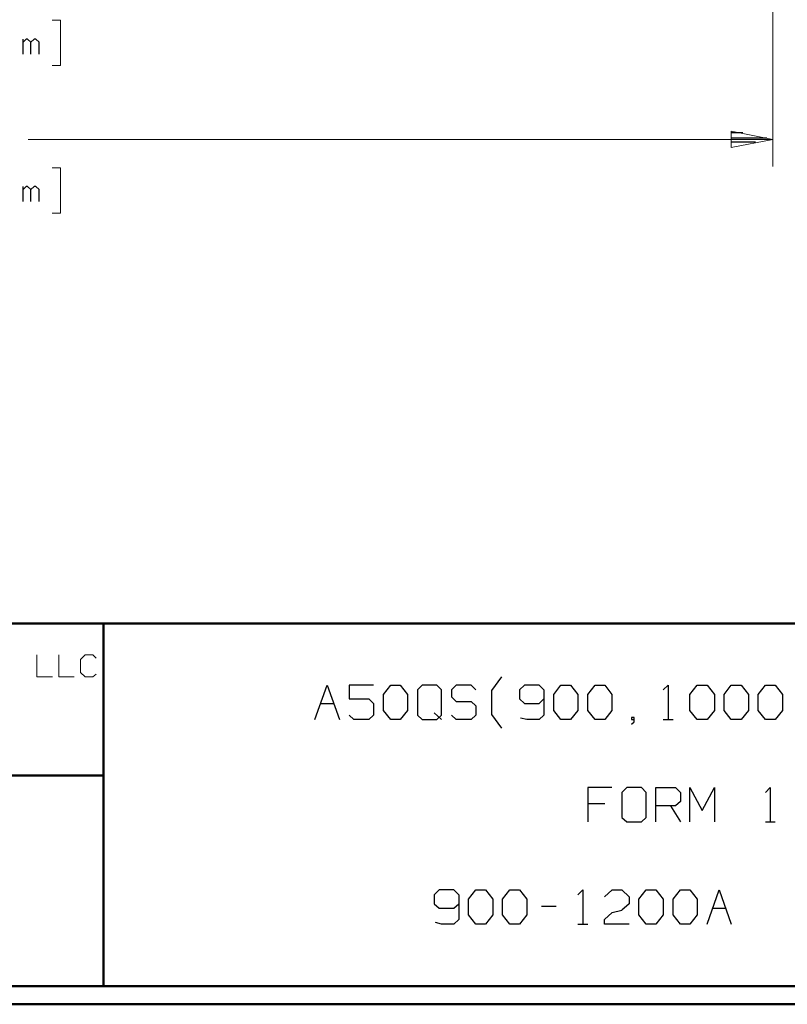
# Model space of a CAD drawing. Units: inches. Extents: x -3.57 to 3.55, y -2.65 to 2.89.
# Drawn here: x -1.04 to 0.57, y -2.65 to -0.58 of the extents above; entities that cross this region are included whole.
import ezdxf

# ---------------------------------------------------------------- set-up
doc = ezdxf.new("R2010")
doc.units = ezdxf.units.IN
doc.header["$MEASUREMENT"] = 0
doc.layers.add('Layer 1', color=7, linetype='Continuous')

msp = doc.modelspace()

# ---------------------------------------------------------------- linework, layer by layer
at = {"layer": 'Layer 1', "lineweight": 13}
for points in [[(0.5431, 0.125), (0.5431, 0.125), (0.5431, -0.8875), (0.5431, -0.8875)], [(-0.9708, -0.5806), (-0.9708, -0.5806), (-0.9535, -0.5806), (-0.9535, -0.5806)], [(-0.9535, -0.5806), (-0.9535, -0.5806), (-0.9535, -0.6757), (-0.9535, -0.6757)], [(-0.9535, -0.6757), (-0.9535, -0.6757), (-0.9708, -0.6757), (-0.9708, -0.6757)], [(-1.0208, -0.8306), (-1.0208, -0.8306), (0.5431, -0.8306), (0.5431, -0.8306)], [(-0.9708, -0.8903), (-0.9708, -0.8903), (-0.9535, -0.8903), (-0.9535, -0.8903)], [(-0.9535, -0.8903), (-0.9535, -0.8903), (-0.9535, -0.9854), (-0.9535, -0.9854)], [(-0.9535, -0.9854), (-0.9535, -0.9854), (-0.9708, -0.9854), (-0.9708, -0.9854)], [(-1.0028, -1.9125), (-1.0028, -1.9125), (-1.0028, -1.9583), (-1.0028, -1.9583)], [(-0.9569, -1.9125), (-0.9569, -1.9125), (-0.9569, -1.9583), (-0.9569, -1.9583)], [(-0.9014, -1.9125), (-0.9014, -1.9125), (-0.9111, -1.9222), (-0.9111, -1.9222)], [(-0.8854, -1.9125), (-0.8854, -1.9125), (-0.9014, -1.9125), (-0.9014, -1.9125)], [(-0.8785, -1.9194), (-0.8785, -1.9194), (-0.8854, -1.9125), (-0.8854, -1.9125)], [(-0.9111, -1.9222), (-0.9111, -1.9222), (-0.9111, -1.9493), (-0.9111, -1.9493)], [(-1.0028, -1.9583), (-1.0028, -1.9583), (-0.9701, -1.9583), (-0.9701, -1.9583)], [(-0.9569, -1.9583), (-0.9569, -1.9583), (-0.9243, -1.9583), (-0.9243, -1.9583)], [(-0.9111, -1.9493), (-0.9111, -1.9493), (-0.9014, -1.9583), (-0.9014, -1.9583)], [(-0.9014, -1.9583), (-0.9014, -1.9583), (-0.8854, -1.9583), (-0.8854, -1.9583)], [(-0.8854, -1.9583), (-0.8854, -1.9583), (-0.8785, -1.9528), (-0.8785, -1.9528)]]:
    msp.add_open_spline(points, degree=3, dxfattribs=at)
at = {"layer": 'Layer 1', "lineweight": 25}
for points in [[(-1.0319, -0.6521), (-1.0319, -0.6521), (-1.0319, -0.6201), (-1.0319, -0.6201)], [(-1.025, -0.6201), (-1.025, -0.6201), (-1.0319, -0.6264), (-1.0319, -0.6264)], [(-1.0222, -0.6201), (-1.0222, -0.6201), (-1.025, -0.6201), (-1.025, -0.6201)], [(-1.0153, -0.6264), (-1.0153, -0.6264), (-1.0222, -0.6201), (-1.0222, -0.6201)], [(-1.0083, -0.6201), (-1.0083, -0.6201), (-1.0153, -0.6264), (-1.0153, -0.6264)], [(-1.0153, -0.6521), (-1.0153, -0.6521), (-1.0153, -0.6264), (-1.0153, -0.6264)], [(-1.0049, -0.6201), (-1.0049, -0.6201), (-1.0083, -0.6201), (-1.0083, -0.6201)], [(-0.9979, -0.6264), (-0.9979, -0.6264), (-1.0049, -0.6201), (-1.0049, -0.6201)], [(-0.9979, -0.6521), (-0.9979, -0.6521), (-0.9979, -0.6264), (-0.9979, -0.6264)], [(0.4799, -0.8167), (0.4799, -0.8167), (0.4563, -0.8167), (0.4563, -0.8167)], [(0.4563, -0.8271), (0.4563, -0.8271), (0.5299, -0.8271), (0.5299, -0.8271)], [(0.5063, -0.8368), (0.5063, -0.8368), (0.4563, -0.8368), (0.4563, -0.8368)], [(0.4563, -0.8472), (0.4563, -0.8472), (0.4563, -0.8472), (0.4563, -0.8472)], [(-1.0319, -0.9611), (-1.0319, -0.9611), (-1.0319, -0.9299), (-1.0319, -0.9299)], [(-1.025, -0.9299), (-1.025, -0.9299), (-1.0319, -0.9361), (-1.0319, -0.9361)], [(-1.0222, -0.9299), (-1.0222, -0.9299), (-1.025, -0.9299), (-1.025, -0.9299)], [(-1.0153, -0.9361), (-1.0153, -0.9361), (-1.0222, -0.9299), (-1.0222, -0.9299)], [(-1.0083, -0.9299), (-1.0083, -0.9299), (-1.0153, -0.9361), (-1.0153, -0.9361)], [(-1.0153, -0.9611), (-1.0153, -0.9611), (-1.0153, -0.9361), (-1.0153, -0.9361)], [(-1.0049, -0.9299), (-1.0049, -0.9299), (-1.0083, -0.9299), (-1.0083, -0.9299)], [(-0.9979, -0.9361), (-0.9979, -0.9361), (-1.0049, -0.9299), (-1.0049, -0.9299)], [(-0.9979, -0.9611), (-0.9979, -0.9611), (-0.9979, -0.9361), (-0.9979, -0.9361)], [(-0.0472, -1.9875), (-0.0472, -1.9875), (-0.0264, -1.9583), (-0.0264, -1.9583)], [(-0.4187, -2.0479), (-0.4187, -2.0479), (-0.3931, -1.9764), (-0.3931, -1.9764)], [(-0.3931, -1.9764), (-0.3931, -1.9764), (-0.3674, -2.0479), (-0.3674, -2.0479)], [(-0.2958, -1.9764), (-0.2958, -1.9764), (-0.3472, -1.9764), (-0.3472, -1.9764)], [(-0.3472, -1.9764), (-0.3472, -1.9764), (-0.3472, -2.0049), (-0.3472, -2.0049)], [(-0.275, -1.9958), (-0.275, -1.9958), (-0.2597, -1.9764), (-0.2597, -1.9764)], [(-0.2597, -1.9764), (-0.2597, -1.9764), (-0.2396, -1.9764), (-0.2396, -1.9764)], [(-0.2396, -1.9764), (-0.2396, -1.9764), (-0.2243, -1.9958), (-0.2243, -1.9958)], [(-0.1937, -1.9764), (-0.1937, -1.9764), (-0.2035, -1.9861), (-0.2035, -1.9861)], [(-0.1625, -1.9764), (-0.1625, -1.9764), (-0.1937, -1.9764), (-0.1937, -1.9764)], [(-0.1528, -1.9861), (-0.1528, -1.9861), (-0.1625, -1.9764), (-0.1625, -1.9764)], [(-0.1222, -1.9764), (-0.1222, -1.9764), (-0.1319, -1.9861), (-0.1319, -1.9861)], [(-0.091, -1.9764), (-0.091, -1.9764), (-0.1222, -1.9764), (-0.1222, -1.9764)], [(-0.0812, -1.9861), (-0.0812, -1.9861), (-0.091, -1.9764), (-0.091, -1.9764)], [(0.0215, -1.9764), (0.0215, -1.9764), (0.0111, -1.9861), (0.0111, -1.9861)], [(0.0521, -1.9764), (0.0521, -1.9764), (0.0215, -1.9764), (0.0215, -1.9764)], [(0.0618, -1.9861), (0.0618, -1.9861), (0.0521, -1.9764), (0.0521, -1.9764)], [(0.0826, -1.9958), (0.0826, -1.9958), (0.0979, -1.9764), (0.0979, -1.9764)], [(0.0979, -1.9764), (0.0979, -1.9764), (0.1181, -1.9764), (0.1181, -1.9764)], [(0.1181, -1.9764), (0.1181, -1.9764), (0.1333, -1.9958), (0.1333, -1.9958)], [(0.1542, -1.9958), (0.1542, -1.9958), (0.1694, -1.9764), (0.1694, -1.9764)], [(0.1694, -1.9764), (0.1694, -1.9764), (0.1903, -1.9764), (0.1903, -1.9764)], [(0.1903, -1.9764), (0.1903, -1.9764), (0.2049, -1.9958), (0.2049, -1.9958)], [(0.3125, -1.9861), (0.3125, -1.9861), (0.3229, -1.9764), (0.3229, -1.9764)], [(0.3229, -1.9764), (0.3229, -1.9764), (0.3229, -2.0479), (0.3229, -2.0479)], [(0.3688, -1.9958), (0.3688, -1.9958), (0.384, -1.9764), (0.384, -1.9764)], [(0.384, -1.9764), (0.384, -1.9764), (0.4049, -1.9764), (0.4049, -1.9764)], [(0.4049, -1.9764), (0.4049, -1.9764), (0.4201, -1.9958), (0.4201, -1.9958)], [(0.4403, -1.9958), (0.4403, -1.9958), (0.4556, -1.9764), (0.4556, -1.9764)], [(0.4556, -1.9764), (0.4556, -1.9764), (0.4764, -1.9764), (0.4764, -1.9764)], [(0.4764, -1.9764), (0.4764, -1.9764), (0.4917, -1.9958), (0.4917, -1.9958)], [(0.5118, -1.9958), (0.5118, -1.9958), (0.5271, -1.9764), (0.5271, -1.9764)], [(0.5271, -1.9764), (0.5271, -1.9764), (0.5479, -1.9764), (0.5479, -1.9764)], [(0.5479, -1.9764), (0.5479, -1.9764), (0.5632, -1.9958), (0.5632, -1.9958)], [(-0.275, -2.0292), (-0.275, -2.0292), (-0.275, -1.9958), (-0.275, -1.9958)], [(-0.2243, -1.9958), (-0.2243, -1.9958), (-0.2243, -2.0292), (-0.2243, -2.0292)], [(-0.2035, -1.9861), (-0.2035, -1.9861), (-0.2035, -2.0389), (-0.2035, -2.0389)], [(-0.1528, -2.0389), (-0.1528, -2.0389), (-0.1528, -1.9861), (-0.1528, -1.9861)], [(-0.1319, -1.9861), (-0.1319, -1.9861), (-0.1319, -2.0007), (-0.1319, -2.0007)], [(-0.1319, -2.0007), (-0.1319, -2.0007), (-0.1222, -2.0104), (-0.1222, -2.0104)], [(-0.0472, -2.0375), (-0.0472, -2.0375), (-0.0472, -1.9875), (-0.0472, -1.9875)], [(0.0111, -1.9861), (0.0111, -1.9861), (0.0111, -2.0049), (0.0111, -2.0049)], [(0.0618, -1.9861), (0.0618, -1.9861), (0.0618, -2.0389), (0.0618, -2.0389)], [(0.0826, -2.0292), (0.0826, -2.0292), (0.0826, -1.9958), (0.0826, -1.9958)], [(0.1333, -1.9958), (0.1333, -1.9958), (0.1333, -2.0292), (0.1333, -2.0292)], [(0.1542, -2.0292), (0.1542, -2.0292), (0.1542, -1.9958), (0.1542, -1.9958)], [(0.2049, -1.9958), (0.2049, -1.9958), (0.2049, -2.0292), (0.2049, -2.0292)], [(0.3688, -2.0292), (0.3688, -2.0292), (0.3688, -1.9958), (0.3688, -1.9958)], [(0.4201, -1.9958), (0.4201, -1.9958), (0.4201, -2.0292), (0.4201, -2.0292)], [(0.4403, -2.0292), (0.4403, -2.0292), (0.4403, -1.9958), (0.4403, -1.9958)], [(0.4917, -1.9958), (0.4917, -1.9958), (0.4917, -2.0292), (0.4917, -2.0292)], [(0.5118, -2.0292), (0.5118, -2.0292), (0.5118, -1.9958), (0.5118, -1.9958)], [(0.5632, -1.9958), (0.5632, -1.9958), (0.5632, -2.0292), (0.5632, -2.0292)], [(-0.4062, -2.0146), (-0.4062, -2.0146), (-0.3792, -2.0146), (-0.3792, -2.0146)], [(-0.3472, -2.0049), (-0.3472, -2.0049), (-0.3056, -2.0049), (-0.3056, -2.0049)], [(-0.3056, -2.0049), (-0.3056, -2.0049), (-0.2958, -2.0146), (-0.2958, -2.0146)], [(-0.2958, -2.0146), (-0.2958, -2.0146), (-0.2958, -2.0389), (-0.2958, -2.0389)], [(-0.1222, -2.0104), (-0.1222, -2.0104), (-0.091, -2.0104), (-0.091, -2.0104)], [(-0.091, -2.0104), (-0.091, -2.0104), (-0.0812, -2.0194), (-0.0812, -2.0194)], [(-0.0812, -2.0194), (-0.0812, -2.0194), (-0.0812, -2.0389), (-0.0812, -2.0389)], [(0.0111, -2.0049), (0.0111, -2.0049), (0.0215, -2.0146), (0.0215, -2.0146)], [(0.0215, -2.0146), (0.0215, -2.0146), (0.0521, -2.0146), (0.0521, -2.0146)], [(0.0521, -2.0146), (0.0521, -2.0146), (0.0618, -2.0049), (0.0618, -2.0049)], [(-0.3368, -2.0479), (-0.3368, -2.0479), (-0.3472, -2.0389), (-0.3472, -2.0389)], [(-0.2958, -2.0389), (-0.2958, -2.0389), (-0.3056, -2.0479), (-0.3056, -2.0479)], [(-0.2597, -2.0479), (-0.2597, -2.0479), (-0.275, -2.0292), (-0.275, -2.0292)], [(-0.2243, -2.0292), (-0.2243, -2.0292), (-0.2396, -2.0479), (-0.2396, -2.0479)], [(-0.2035, -2.0389), (-0.2035, -2.0389), (-0.1937, -2.0479), (-0.1937, -2.0479)], [(-0.1681, -2.034), (-0.1681, -2.034), (-0.1528, -2.0479), (-0.1528, -2.0479)], [(-0.1625, -2.0479), (-0.1625, -2.0479), (-0.1528, -2.0389), (-0.1528, -2.0389)], [(-0.1222, -2.0479), (-0.1222, -2.0479), (-0.1319, -2.0389), (-0.1319, -2.0389)], [(-0.0812, -2.0389), (-0.0812, -2.0389), (-0.091, -2.0479), (-0.091, -2.0479)], [(-0.0264, -2.066), (-0.0264, -2.066), (-0.0472, -2.0375), (-0.0472, -2.0375)], [(0.0264, -2.0479), (0.0264, -2.0479), (0.0132, -2.0451), (0.0132, -2.0451)], [(0.0618, -2.0389), (0.0618, -2.0389), (0.0521, -2.0479), (0.0521, -2.0479)], [(0.0979, -2.0479), (0.0979, -2.0479), (0.0826, -2.0292), (0.0826, -2.0292)], [(0.1333, -2.0292), (0.1333, -2.0292), (0.1181, -2.0479), (0.1181, -2.0479)], [(0.1694, -2.0479), (0.1694, -2.0479), (0.1542, -2.0292), (0.1542, -2.0292)], [(0.2049, -2.0292), (0.2049, -2.0292), (0.1903, -2.0479), (0.1903, -2.0479)], [(0.2514, -2.0438), (0.2514, -2.0438), (0.2458, -2.0438), (0.2458, -2.0438)], [(0.2458, -2.0438), (0.2458, -2.0438), (0.2458, -2.0479), (0.2458, -2.0479)], [(0.2514, -2.0528), (0.2514, -2.0528), (0.2514, -2.0438), (0.2514, -2.0438)], [(0.384, -2.0479), (0.384, -2.0479), (0.3688, -2.0292), (0.3688, -2.0292)], [(0.4201, -2.0292), (0.4201, -2.0292), (0.4049, -2.0479), (0.4049, -2.0479)], [(0.4556, -2.0479), (0.4556, -2.0479), (0.4403, -2.0292), (0.4403, -2.0292)], [(0.4917, -2.0292), (0.4917, -2.0292), (0.4764, -2.0479), (0.4764, -2.0479)], [(0.5271, -2.0479), (0.5271, -2.0479), (0.5118, -2.0292), (0.5118, -2.0292)], [(0.5632, -2.0292), (0.5632, -2.0292), (0.5479, -2.0479), (0.5479, -2.0479)], [(-0.3056, -2.0479), (-0.3056, -2.0479), (-0.3368, -2.0479), (-0.3368, -2.0479)], [(-0.2396, -2.0479), (-0.2396, -2.0479), (-0.2597, -2.0479), (-0.2597, -2.0479)], [(-0.1937, -2.0479), (-0.1937, -2.0479), (-0.1625, -2.0479), (-0.1625, -2.0479)], [(-0.091, -2.0479), (-0.091, -2.0479), (-0.1222, -2.0479), (-0.1222, -2.0479)], [(0.0521, -2.0479), (0.0521, -2.0479), (0.0264, -2.0479), (0.0264, -2.0479)], [(0.1181, -2.0479), (0.1181, -2.0479), (0.0979, -2.0479), (0.0979, -2.0479)], [(0.1903, -2.0479), (0.1903, -2.0479), (0.1694, -2.0479), (0.1694, -2.0479)], [(0.2458, -2.0479), (0.2458, -2.0479), (0.2514, -2.0479), (0.2514, -2.0479)], [(0.2458, -2.0576), (0.2458, -2.0576), (0.2514, -2.0528), (0.2514, -2.0528)], [(0.3125, -2.0479), (0.3125, -2.0479), (0.3333, -2.0479), (0.3333, -2.0479)], [(0.4049, -2.0479), (0.4049, -2.0479), (0.384, -2.0479), (0.384, -2.0479)], [(0.4764, -2.0479), (0.4764, -2.0479), (0.4556, -2.0479), (0.4556, -2.0479)], [(0.5479, -2.0479), (0.5479, -2.0479), (0.5271, -2.0479), (0.5271, -2.0479)], [(0.2049, -2.191), (0.2049, -2.191), (0.1542, -2.191), (0.1542, -2.191)], [(0.1542, -2.191), (0.1542, -2.191), (0.1542, -2.2632), (0.1542, -2.2632)], [(0.2361, -2.191), (0.2361, -2.191), (0.2257, -2.2014), (0.2257, -2.2014)], [(0.2257, -2.2014), (0.2257, -2.2014), (0.2257, -2.2535), (0.2257, -2.2535)], [(0.2667, -2.191), (0.2667, -2.191), (0.2361, -2.191), (0.2361, -2.191)], [(0.2771, -2.2014), (0.2771, -2.2014), (0.2667, -2.191), (0.2667, -2.191)], [(0.2771, -2.2535), (0.2771, -2.2535), (0.2771, -2.2014), (0.2771, -2.2014)], [(0.2972, -2.2632), (0.2972, -2.2632), (0.2972, -2.191), (0.2972, -2.191)], [(0.2972, -2.191), (0.2972, -2.191), (0.3382, -2.191), (0.3382, -2.191)], [(0.3382, -2.191), (0.3382, -2.191), (0.3486, -2.2014), (0.3486, -2.2014)], [(0.3486, -2.2014), (0.3486, -2.2014), (0.3486, -2.2201), (0.3486, -2.2201)], [(0.3688, -2.2632), (0.3688, -2.2632), (0.3688, -2.191), (0.3688, -2.191)], [(0.3688, -2.191), (0.3688, -2.191), (0.3944, -2.2389), (0.3944, -2.2389)], [(0.3944, -2.2389), (0.3944, -2.2389), (0.4201, -2.191), (0.4201, -2.191)], [(0.4201, -2.191), (0.4201, -2.191), (0.4201, -2.2632), (0.4201, -2.2632)], [(0.5271, -2.2014), (0.5271, -2.2014), (0.5375, -2.191), (0.5375, -2.191)], [(0.5375, -2.191), (0.5375, -2.191), (0.5375, -2.2632), (0.5375, -2.2632)], [(0.1903, -2.225), (0.1903, -2.225), (0.1542, -2.225), (0.1542, -2.225)], [(0.3382, -2.2292), (0.3382, -2.2292), (0.2972, -2.2292), (0.2972, -2.2292)], [(0.3278, -2.2292), (0.3278, -2.2292), (0.3486, -2.2632), (0.3486, -2.2632)], [(0.3486, -2.2201), (0.3486, -2.2201), (0.3382, -2.2292), (0.3382, -2.2292)], [(0.2257, -2.2535), (0.2257, -2.2535), (0.2361, -2.2632), (0.2361, -2.2632)], [(0.2361, -2.2632), (0.2361, -2.2632), (0.2667, -2.2632), (0.2667, -2.2632)], [(0.2667, -2.2632), (0.2667, -2.2632), (0.2771, -2.2535), (0.2771, -2.2535)], [(0.5271, -2.2632), (0.5271, -2.2632), (0.5479, -2.2632), (0.5479, -2.2632)], [(-0.1576, -2.4056), (-0.1576, -2.4056), (-0.1681, -2.416), (-0.1681, -2.416)], [(-0.1681, -2.416), (-0.1681, -2.416), (-0.1681, -2.4347), (-0.1681, -2.4347)], [(-0.1271, -2.4056), (-0.1271, -2.4056), (-0.1576, -2.4056), (-0.1576, -2.4056)], [(-0.1167, -2.416), (-0.1167, -2.416), (-0.1271, -2.4056), (-0.1271, -2.4056)], [(-0.1167, -2.416), (-0.1167, -2.416), (-0.1167, -2.4681), (-0.1167, -2.4681)], [(-0.0965, -2.425), (-0.0965, -2.425), (-0.0812, -2.4056), (-0.0812, -2.4056)], [(-0.0812, -2.4056), (-0.0812, -2.4056), (-0.0604, -2.4056), (-0.0604, -2.4056)], [(-0.0604, -2.4056), (-0.0604, -2.4056), (-0.0451, -2.425), (-0.0451, -2.425)], [(-0.025, -2.425), (-0.025, -2.425), (-0.0097, -2.4056), (-0.0097, -2.4056)], [(-0.0097, -2.4056), (-0.0097, -2.4056), (0.0111, -2.4056), (0.0111, -2.4056)], [(0.0111, -2.4056), (0.0111, -2.4056), (0.0264, -2.425), (0.0264, -2.425)], [(0.1333, -2.416), (0.1333, -2.416), (0.1438, -2.4056), (0.1438, -2.4056)], [(0.1438, -2.4056), (0.1438, -2.4056), (0.1438, -2.4778), (0.1438, -2.4778)], [(0.1896, -2.4201), (0.1896, -2.4201), (0.2056, -2.4056), (0.2056, -2.4056)], [(0.2056, -2.4056), (0.2056, -2.4056), (0.2257, -2.4056), (0.2257, -2.4056)], [(0.2257, -2.4056), (0.2257, -2.4056), (0.241, -2.4201), (0.241, -2.4201)], [(0.2611, -2.425), (0.2611, -2.425), (0.2771, -2.4056), (0.2771, -2.4056)], [(0.2771, -2.4056), (0.2771, -2.4056), (0.2972, -2.4056), (0.2972, -2.4056)], [(0.2972, -2.4056), (0.2972, -2.4056), (0.3125, -2.425), (0.3125, -2.425)], [(0.3333, -2.425), (0.3333, -2.425), (0.3486, -2.4056), (0.3486, -2.4056)], [(0.3486, -2.4056), (0.3486, -2.4056), (0.3688, -2.4056), (0.3688, -2.4056)], [(0.3688, -2.4056), (0.3688, -2.4056), (0.384, -2.425), (0.384, -2.425)], [(0.4049, -2.4778), (0.4049, -2.4778), (0.4299, -2.4056), (0.4299, -2.4056)], [(0.4299, -2.4056), (0.4299, -2.4056), (0.4556, -2.4778), (0.4556, -2.4778)], [(-0.1681, -2.4347), (-0.1681, -2.4347), (-0.1576, -2.4444), (-0.1576, -2.4444)], [(-0.1271, -2.4444), (-0.1271, -2.4444), (-0.1167, -2.4347), (-0.1167, -2.4347)], [(-0.0965, -2.4583), (-0.0965, -2.4583), (-0.0965, -2.425), (-0.0965, -2.425)], [(-0.0451, -2.425), (-0.0451, -2.425), (-0.0451, -2.4583), (-0.0451, -2.4583)], [(-0.025, -2.4583), (-0.025, -2.4583), (-0.025, -2.425), (-0.025, -2.425)], [(0.0264, -2.425), (0.0264, -2.425), (0.0264, -2.4583), (0.0264, -2.4583)], [(0.241, -2.4347), (0.241, -2.4347), (0.2257, -2.4486), (0.2257, -2.4486)], [(0.241, -2.4201), (0.241, -2.4201), (0.241, -2.4347), (0.241, -2.4347)], [(0.2611, -2.4583), (0.2611, -2.4583), (0.2611, -2.425), (0.2611, -2.425)], [(0.3125, -2.425), (0.3125, -2.425), (0.3125, -2.4583), (0.3125, -2.4583)], [(0.3333, -2.4583), (0.3333, -2.4583), (0.3333, -2.425), (0.3333, -2.425)], [(0.384, -2.425), (0.384, -2.425), (0.384, -2.4583), (0.384, -2.4583)], [(-0.1576, -2.4444), (-0.1576, -2.4444), (-0.1271, -2.4444), (-0.1271, -2.4444)], [(-0.0812, -2.4778), (-0.0812, -2.4778), (-0.0965, -2.4583), (-0.0965, -2.4583)], [(-0.0451, -2.4583), (-0.0451, -2.4583), (-0.0604, -2.4778), (-0.0604, -2.4778)], [(-0.0097, -2.4778), (-0.0097, -2.4778), (-0.025, -2.4583), (-0.025, -2.4583)], [(0.0264, -2.4583), (0.0264, -2.4583), (0.0111, -2.4778), (0.0111, -2.4778)], [(0.0569, -2.4396), (0.0569, -2.4396), (0.0875, -2.4396), (0.0875, -2.4396)], [(0.1896, -2.4681), (0.1896, -2.4681), (0.2056, -2.4535), (0.2056, -2.4535)], [(0.2056, -2.4535), (0.2056, -2.4535), (0.2257, -2.4486), (0.2257, -2.4486)], [(0.2771, -2.4778), (0.2771, -2.4778), (0.2611, -2.4583), (0.2611, -2.4583)], [(0.3125, -2.4583), (0.3125, -2.4583), (0.2972, -2.4778), (0.2972, -2.4778)], [(0.3486, -2.4778), (0.3486, -2.4778), (0.3333, -2.4583), (0.3333, -2.4583)], [(0.384, -2.4583), (0.384, -2.4583), (0.3688, -2.4778), (0.3688, -2.4778)], [(0.4167, -2.4444), (0.4167, -2.4444), (0.4438, -2.4444), (0.4438, -2.4444)], [(-0.1528, -2.4778), (-0.1528, -2.4778), (-0.1653, -2.4743), (-0.1653, -2.4743)], [(-0.1271, -2.4778), (-0.1271, -2.4778), (-0.1528, -2.4778), (-0.1528, -2.4778)], [(-0.1167, -2.4681), (-0.1167, -2.4681), (-0.1271, -2.4778), (-0.1271, -2.4778)], [(-0.0604, -2.4778), (-0.0604, -2.4778), (-0.0812, -2.4778), (-0.0812, -2.4778)], [(0.0111, -2.4778), (0.0111, -2.4778), (-0.0097, -2.4778), (-0.0097, -2.4778)], [(0.1333, -2.4778), (0.1333, -2.4778), (0.1542, -2.4778), (0.1542, -2.4778)], [(0.1896, -2.4778), (0.1896, -2.4778), (0.1896, -2.4681), (0.1896, -2.4681)], [(0.241, -2.4778), (0.241, -2.4778), (0.1896, -2.4778), (0.1896, -2.4778)], [(0.2972, -2.4778), (0.2972, -2.4778), (0.2771, -2.4778), (0.2771, -2.4778)], [(0.3688, -2.4778), (0.3688, -2.4778), (0.3486, -2.4778), (0.3486, -2.4778)]]:
    msp.add_open_spline(points, degree=3, dxfattribs=at)
at = {"layer": 'Layer 1', "lineweight": 13}
msp.add_open_spline([(0.4556, -0.8479), (0.4556, -0.8479), (0.5431, -0.8306), (0.5431, -0.8306), (0.5431, -0.8306), (0.5431, -0.8306), (0.4556, -0.8132), (0.4556, -0.8132), (0.4556, -0.8132), (0.4556, -0.8132), (0.4556, -0.8479), (0.4556, -0.8479)], degree=3, knots=[0, 0, 0, 0, 0.25, 0.25, 0.25, 0.25, 0.5, 0.5, 0.5, 0.5, 1, 1, 1, 1], dxfattribs=at)
at = {"layer": 'Layer 1', "lineweight": 50}
for points in [[(3.5146, -1.8465), (3.5146, -1.8465), (-3.5285, -1.8465), (-3.5285, -1.8465)], [(-0.8632, -2.6076), (-0.8632, -2.6076), (-0.8632, -1.8465), (-0.8632, -1.8465)], [(-0.8632, -2.166), (-0.8632, -2.166), (-3.5285, -2.166), (-3.5285, -2.166)], [(3.5146, -2.6076), (3.5146, -2.6076), (-3.5285, -2.6076), (-3.5285, -2.6076)], [(3.5521, -2.6458), (3.5521, -2.6458), (-3.5667, -2.6458), (-3.5667, -2.6458)]]:
    msp.add_open_spline(points, degree=3, dxfattribs=at)

doc.saveas('drawing.dxf')
